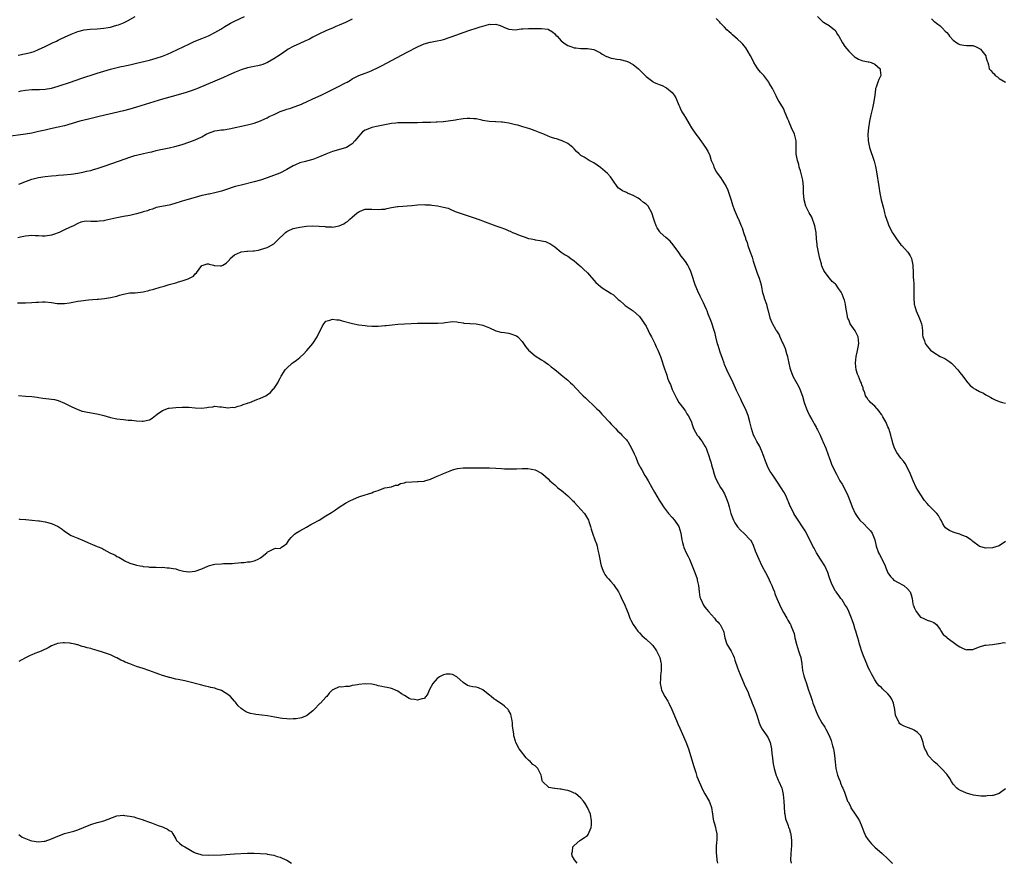
# Model space of a CAD drawing. Units: inches. Extents: x 2616000 to 2619000, y 1518000 to 1521000.
# Drawn here: x 2618397 to 2618699, y 1518000 to 1518258 of the extents above; entities that cross this region are included whole.
import ezdxf

# ---------------------------------------------------------------- set-up
doc = ezdxf.new("R2010")
doc.units = ezdxf.units.IN
doc.header["$MEASUREMENT"] = 0
doc.layers.add('LD26161518_10ft', color=102, linetype='Continuous')

msp = doc.modelspace()

# ---------------------------------------------------------------- linework, layer by layer
at = {"layer": 'LD26161518_10ft'}
for points, elevation in [([(2618499, 1518258.27), (2618497, 1518257.25), (2618495, 1518256.34), (2618494.06, 1518255.94), (2618493, 1518255.51), (2618491.68, 1518255), (2618491, 1518254.7), (2618489, 1518253.74), (2618487.2, 1518252.8), (2618487, 1518252.72), (2618485.92, 1518252.08), (2618485, 1518251.71), (2618484.55, 1518251.45), (2618483, 1518250.79), (2618481, 1518249.86), (2618479.47, 1518249), (2618479, 1518248.71), (2618477.96, 1518248.04), (2618477, 1518247.35), (2618475, 1518246.05), (2618473.07, 1518244.93), (2618471.67, 1518244.33), (2618471, 1518244.15), (2618470.09, 1518243.91), (2618469, 1518243.71), (2618467, 1518243.32), (2618465, 1518242.74), (2618463, 1518241.93), (2618460.94, 1518241), (2618459.62, 1518240.38), (2618457, 1518239.23), (2618451.65, 1518237), (2618451.19, 1518236.81), (2618449.72, 1518236.28), (2618448.2, 1518235.8), (2618445, 1518234.9), (2618441, 1518233.73), (2618433, 1518231.29), (2618431, 1518230.72), (2618429, 1518230.2), (2618421.54, 1518228.46), (2618418.32, 1518227.68), (2618415.68, 1518227), (2618411, 1518225.64), (2618409, 1518225.16), (2618406.69, 1518224.69), (2618405, 1518224.31), (2618403, 1518223.82), (2618401, 1518223.37), (2618399, 1518223.01), (2618393, 1518222.19)], 8030), ([(2618396.81, 1518247.19), (2618397.31, 1518247.31), (2618400.11, 1518247.89), (2618401, 1518248.18), (2618401.63, 1518248.37), (2618403.05, 1518248.95), (2618405, 1518249.87), (2618407.31, 1518251), (2618408.48, 1518251.52), (2618409, 1518251.8), (2618409.82, 1518252.18), (2618411, 1518252.76), (2618413, 1518253.66), (2618415, 1518254.43), (2618417, 1518254.93), (2618418.85, 1518255.15), (2618421, 1518255.31), (2618423, 1518255.5), (2618424.31, 1518255.69), (2618425, 1518255.82), (2618425.94, 1518256.06), (2618427, 1518256.36), (2618427.48, 1518256.52), (2618429, 1518257.14), (2618430.24, 1518257.76), (2618432.6, 1518259)], 8010), ([(2618397, 1518236.12), (2618397.74, 1518236.26), (2618399, 1518236.54), (2618401, 1518236.73), (2618403.27, 1518236.73), (2618405, 1518236.8), (2618407, 1518237.15), (2618409, 1518237.75), (2618412.84, 1518239), (2618415.95, 1518240.05), (2618421, 1518241.66), (2618423, 1518242.3), (2618425, 1518242.89), (2618426.67, 1518243.33), (2618428.29, 1518243.71), (2618429, 1518243.84), (2618429.93, 1518244.07), (2618431, 1518244.28), (2618433, 1518244.74), (2618437, 1518245.73), (2618439, 1518246.29), (2618441, 1518246.95), (2618442.46, 1518247.54), (2618443.83, 1518248.17), (2618449, 1518250.62), (2618450.64, 1518251.36), (2618453, 1518252.35), (2618455, 1518253.16), (2618457, 1518254.1), (2618458.84, 1518255.16), (2618460.05, 1518255.95), (2618461.29, 1518256.71), (2618461.8, 1518257), (2618463, 1518257.61), (2618466.08, 1518259)], 8020), ([(2618699, 1518098.42), (2618697, 1518097.07), (2618695, 1518096.47), (2618693, 1518096.41), (2618691, 1518096.94), (2618690.9, 1518097), (2618689, 1518098.43), (2618688.72, 1518098.72), (2618688.34, 1518099), (2618687, 1518099.86), (2618685.66, 1518100.34), (2618685, 1518100.67), (2618683.87, 1518101), (2618683, 1518101.28), (2618681.8, 1518101.8), (2618681, 1518102.29), (2618680.6, 1518102.6), (2618680.27, 1518103), (2618679.8, 1518103.8), (2618679.25, 1518105), (2618679, 1518105.4), (2618678.44, 1518106.44), (2618677.99, 1518107), (2618675.49, 1518109.49), (2618675, 1518110.03), (2618674.22, 1518111), (2618672.85, 1518113), (2618672.19, 1518114.19), (2618671.69, 1518115), (2618670.7, 1518117), (2618669.9, 1518119), (2618669.01, 1518121.01), (2618668.26, 1518122.26), (2618667.74, 1518123), (2618667, 1518123.94), (2618665.71, 1518125.71), (2618665.06, 1518127), (2618664.47, 1518128.47), (2618664.4, 1518129), (2618664.1, 1518130.1), (2618663.93, 1518131), (2618663.24, 1518133), (2618663, 1518133.48), (2618662.54, 1518134.54), (2618662.32, 1518135), (2618661.47, 1518136.53), (2618661.15, 1518137.15), (2618661, 1518137.34), (2618660.33, 1518138.33), (2618659, 1518139.79), (2618657.66, 1518141), (2618657.39, 1518141.39), (2618657, 1518141.81), (2618656.5, 1518142.5), (2618656.17, 1518143), (2618655.92, 1518143.92), (2618655.47, 1518145), (2618655.43, 1518145.43), (2618655, 1518146.39), (2618654.86, 1518146.86), (2618654.6, 1518147.4), (2618653.96, 1518149), (2618653.66, 1518149.66), (2618653.27, 1518151), (2618653.03, 1518153.03), (2618653.23, 1518155), (2618653.61, 1518156.39), (2618653.91, 1518157.91), (2618654.11, 1518159), (2618653.96, 1518160.04), (2618653.88, 1518161), (2618653.63, 1518161.63), (2618653, 1518162.89), (2618651.49, 1518165), (2618651, 1518166.25), (2618650.73, 1518166.73), (2618650.62, 1518167), (2618650.59, 1518167.41), (2618650.35, 1518169), (2618650.15, 1518170.15), (2618650.06, 1518171), (2618649.69, 1518172.31), (2618649.45, 1518173), (2618649.29, 1518173.29), (2618649, 1518174.15), (2618648.67, 1518174.67), (2618648.53, 1518175), (2618647.83, 1518175.83), (2618647.17, 1518177), (2618647.08, 1518177.08), (2618647, 1518177.19), (2618645.98, 1518177.98), (2618645.13, 1518179), (2618645, 1518179.13), (2618643.61, 1518181), (2618643.38, 1518181.38), (2618643, 1518182.24), (2618642.78, 1518182.78), (2618642.7, 1518183), (2618642.62, 1518183.38), (2618642.18, 1518185), (2618641.95, 1518185.95), (2618641.34, 1518189), (2618641.3, 1518189.3), (2618641.13, 1518191), (2618640.99, 1518193), (2618640.66, 1518195), (2618640.42, 1518195.58), (2618639.93, 1518197), (2618639.67, 1518197.67), (2618638.85, 1518199), (2618637.88, 1518201), (2618637.33, 1518203), (2618637.15, 1518205.15), (2618637.13, 1518207), (2618636.91, 1518209), (2618636.56, 1518210.56), (2618636.19, 1518211.81), (2618635.88, 1518213), (2618635.73, 1518213.73), (2618635.36, 1518215), (2618634.96, 1518217), (2618634.9, 1518219.1), (2618634.92, 1518221), (2618634.43, 1518223), (2618633.52, 1518225), (2618632.76, 1518226.76), (2618632.63, 1518227), (2618632.34, 1518227.66), (2618631.58, 1518229.58), (2618631, 1518230.85), (2618629.76, 1518233), (2618629.45, 1518233.45), (2618628.77, 1518234.77), (2618628.4, 1518235.6), (2618627.69, 1518237), (2618626.68, 1518238.68), (2618626.52, 1518239), (2618625, 1518240.99), (2618624.03, 1518242.03), (2618623.23, 1518243), (2618623, 1518243.32), (2618621.95, 1518245), (2618621.64, 1518245.64), (2618620.9, 1518247), (2618619.48, 1518249.48), (2618619, 1518250.04), (2618618.6, 1518250.6), (2618618.22, 1518251), (2618617, 1518252.14), (2618615.46, 1518253.46), (2618615, 1518253.81), (2618614.38, 1518254.38), (2618613.65, 1518255), (2618613, 1518255.73), (2618611.77, 1518257), (2618611.43, 1518257.43), (2618610.46, 1518258.46)], 8030), ([(2618641.44, 1518259), (2618643, 1518257.5), (2618643.28, 1518257.28), (2618643.82, 1518257), (2618645, 1518256.25), (2618646.65, 1518255), (2618646.82, 1518254.82), (2618647, 1518254.63), (2618647.58, 1518253.58), (2618647.95, 1518253), (2618649.09, 1518251), (2618649.82, 1518249.82), (2618651, 1518248.41), (2618652.49, 1518247), (2618652.74, 1518246.74), (2618653, 1518246.56), (2618653.97, 1518245.97), (2618655, 1518245.58), (2618655.44, 1518245.44), (2618657, 1518245.21), (2618657.15, 1518245.15), (2618657.85, 1518245), (2618659, 1518244.49), (2618660.63, 1518243), (2618660.64, 1518242.64), (2618660.86, 1518241), (2618660.18, 1518239.82), (2618659.87, 1518239), (2618659.41, 1518237.41), (2618659.23, 1518237), (2618659.17, 1518236.83), (2618658.98, 1518234.97), (2618658.71, 1518233), (2618658.25, 1518231), (2618657.75, 1518229), (2618657.34, 1518227), (2618657.03, 1518224.97), (2618656.87, 1518223), (2618656.94, 1518221), (2618657.33, 1518219), (2618658.78, 1518214.78), (2618659.19, 1518213.19), (2618659.49, 1518211.49), (2618660.19, 1518207), (2618660.52, 1518205), (2618660.96, 1518202.96), (2618661.64, 1518200.36), (2618661.98, 1518199), (2618662.17, 1518198.17), (2618662.55, 1518197), (2618663, 1518195.89), (2618663.31, 1518195), (2618663.89, 1518193.89), (2618664.3, 1518193), (2618664.59, 1518192.59), (2618665.62, 1518191), (2618667, 1518189.21), (2618667.25, 1518189), (2618669, 1518187.06), (2618669.07, 1518187), (2618669.81, 1518185.81), (2618670.17, 1518185), (2618670.6, 1518183), (2618670.6, 1518182.6), (2618670.69, 1518181), (2618670.75, 1518179), (2618670.79, 1518178.79), (2618670.92, 1518177), (2618670.94, 1518175.06), (2618670.96, 1518174.96), (2618670.92, 1518173), (2618671.08, 1518171), (2618671.64, 1518169), (2618672.68, 1518166.68), (2618673, 1518165.8), (2618673.31, 1518165), (2618673.39, 1518164.61), (2618673.6, 1518163), (2618673.62, 1518161.62), (2618673.73, 1518161), (2618674.15, 1518159.85), (2618674.41, 1518159), (2618675, 1518158.15), (2618676.06, 1518157), (2618677, 1518156.22), (2618679, 1518155.07), (2618680.38, 1518154.38), (2618681, 1518154.03), (2618681.63, 1518153.63), (2618682.41, 1518153), (2618683, 1518152.46), (2618684.4, 1518151), (2618685, 1518150.14), (2618685.93, 1518149), (2618687, 1518147.46), (2618687.45, 1518147), (2618688.16, 1518146.16), (2618689, 1518145.53), (2618689.28, 1518145.28), (2618689.85, 1518145), (2618691, 1518144.35), (2618692.23, 1518143.77), (2618693, 1518143.33), (2618693.62, 1518143), (2618694.45, 1518142.45), (2618695, 1518142.21), (2618695.8, 1518141.8), (2618697, 1518141.25), (2618698.04, 1518141), (2618699, 1518140.73)], 8020), ([(2618676.34, 1518258.34), (2618677, 1518257.66), (2618677.4, 1518257.4), (2618677.89, 1518257), (2618679, 1518256.14), (2618679.62, 1518255.62), (2618680.55, 1518254.55), (2618681, 1518254.13), (2618681.52, 1518253.52), (2618681.89, 1518253), (2618683, 1518251.82), (2618684.09, 1518251), (2618684.63, 1518250.63), (2618685, 1518250.43), (2618686.27, 1518250.27), (2618687, 1518250.2), (2618688.17, 1518250.17), (2618689, 1518250.13), (2618689.83, 1518249.83), (2618691, 1518249.24), (2618691.15, 1518249.15), (2618691.3, 1518249), (2618692.92, 1518247), (2618692.93, 1518246.93), (2618693, 1518246.72), (2618693.4, 1518245.4), (2618693.56, 1518245), (2618693.78, 1518244.22), (2618693.96, 1518243), (2618694.48, 1518242.48), (2618695, 1518241.9), (2618695.48, 1518241.48), (2618695.84, 1518241), (2618696.58, 1518240.58), (2618697, 1518240.12), (2618699, 1518238.95)], 8010), ([(2618397, 1518207.77), (2618398.28, 1518208.28), (2618399, 1518208.55), (2618399.34, 1518208.66), (2618400.16, 1518209), (2618401, 1518209.3), (2618403, 1518209.81), (2618405, 1518210.13), (2618407, 1518210.35), (2618408.44, 1518210.44), (2618409, 1518210.51), (2618410.61, 1518210.61), (2618413, 1518210.85), (2618415, 1518211.14), (2618416.58, 1518211.42), (2618417, 1518211.51), (2618417.68, 1518211.68), (2618419, 1518211.98), (2618419.8, 1518212.2), (2618421, 1518212.57), (2618423.39, 1518213.39), (2618429.54, 1518215.54), (2618431, 1518216.04), (2618432.48, 1518216.48), (2618433, 1518216.62), (2618435.1, 1518217.1), (2618437, 1518217.51), (2618437.66, 1518217.66), (2618439, 1518218.01), (2618440.31, 1518218.31), (2618441, 1518218.49), (2618443, 1518218.87), (2618444.76, 1518219.24), (2618447, 1518219.89), (2618449, 1518220.56), (2618451, 1518221.29), (2618453, 1518222.22), (2618454.37, 1518223), (2618455, 1518223.32), (2618457, 1518224.04), (2618459, 1518224.35), (2618459.58, 1518224.42), (2618461.32, 1518224.68), (2618467, 1518225.91), (2618469, 1518226.4), (2618471, 1518227.08), (2618472.26, 1518227.74), (2618473, 1518228.04), (2618473.58, 1518228.42), (2618475.09, 1518229.09), (2618477, 1518229.98), (2618478.46, 1518230.46), (2618479, 1518230.66), (2618480.2, 1518231), (2618481, 1518231.26), (2618483, 1518232.01), (2618483.67, 1518232.33), (2618485.2, 1518233), (2618487, 1518233.86), (2618489.51, 1518235), (2618490.52, 1518235.48), (2618493.64, 1518237), (2618495, 1518237.75), (2618496.57, 1518238.57), (2618497, 1518238.78), (2618497.49, 1518239), (2618498.45, 1518239.55), (2618499, 1518239.97), (2618499.67, 1518240.33), (2618501.05, 1518240.95), (2618503, 1518241.68), (2618504.12, 1518242.12), (2618505, 1518242.52), (2618507, 1518243.49), (2618508, 1518244), (2618515.87, 1518248.13), (2618519, 1518249.76), (2618521, 1518250.63), (2618522.84, 1518251.16), (2618523, 1518251.23), (2618524.52, 1518251.48), (2618525, 1518251.61), (2618526.17, 1518251.83), (2618527, 1518252.05), (2618529, 1518252.68), (2618531, 1518253.4), (2618533, 1518254.16), (2618535, 1518254.85), (2618537, 1518255.45), (2618538.16, 1518255.84), (2618539, 1518256.1), (2618539.71, 1518256.29), (2618541, 1518256.67), (2618541.36, 1518256.64), (2618543, 1518256.71), (2618544.29, 1518256.29), (2618545, 1518255.94), (2618545.63, 1518255.68), (2618547, 1518255.12), (2618549, 1518255.01), (2618550.76, 1518255.24), (2618551.24, 1518255.24), (2618553, 1518255.39), (2618554.58, 1518255.42), (2618556.6, 1518255.4), (2618557, 1518255.42), (2618558.87, 1518255.13), (2618559, 1518255.12), (2618559.09, 1518255.09), (2618560.33, 1518254.33), (2618561, 1518253.77), (2618561.38, 1518253.38), (2618561.71, 1518253), (2618563, 1518251.62), (2618563.77, 1518251), (2618564.48, 1518250.48), (2618565, 1518250.15), (2618565.9, 1518249.9), (2618567, 1518249.44), (2618567.46, 1518249.46), (2618569, 1518249.26), (2618569.28, 1518249.28), (2618571, 1518249.25), (2618573, 1518248.9), (2618575, 1518247.93), (2618575.57, 1518247.57), (2618576.85, 1518246.85), (2618577, 1518246.81), (2618578.33, 1518246.33), (2618579, 1518246.24), (2618580.01, 1518246.01), (2618581, 1518245.9), (2618583, 1518245.4), (2618583.29, 1518245.29), (2618585, 1518244.35), (2618586.7, 1518243), (2618589, 1518240.73), (2618591, 1518239.16), (2618591.28, 1518239), (2618592.45, 1518238.45), (2618593, 1518238.21), (2618593.89, 1518237.89), (2618595, 1518237.29), (2618595.21, 1518237.21), (2618597, 1518235.78), (2618597.58, 1518235), (2618598.13, 1518234.13), (2618599, 1518231.91), (2618599.28, 1518231.28), (2618599.44, 1518231), (2618599.92, 1518229.92), (2618600.5, 1518229), (2618601, 1518228.1), (2618602.16, 1518226.16), (2618602.87, 1518225), (2618604.24, 1518223), (2618604.58, 1518222.58), (2618605, 1518221.98), (2618605.44, 1518221.44), (2618605.77, 1518221), (2618607.16, 1518219), (2618607.86, 1518217.86), (2618608.49, 1518216.49), (2618608.92, 1518215), (2618609, 1518214.77), (2618609.57, 1518213.57), (2618609.73, 1518213), (2618610.53, 1518211.47), (2618610.81, 1518211), (2618611, 1518210.72), (2618611.79, 1518209.79), (2618612.24, 1518209), (2618613, 1518207.86), (2618613.48, 1518207), (2618613.95, 1518205.95), (2618614.32, 1518205), (2618615, 1518202.9), (2618615.44, 1518201.44), (2618615.96, 1518199.96), (2618617.16, 1518197.16), (2618617.24, 1518197), (2618618.1, 1518195), (2618618.39, 1518194.39), (2618618.79, 1518193), (2618619, 1518192.36), (2618619.36, 1518191.36), (2618619.44, 1518191), (2618619.88, 1518189.88), (2618620.13, 1518189), (2618620.78, 1518187.22), (2618621.45, 1518185.45), (2618621.55, 1518185), (2618621.76, 1518184.24), (2618622.14, 1518183), (2618623, 1518180.57), (2618623.63, 1518179), (2618624.16, 1518177), (2618624.28, 1518176.28), (2618624.65, 1518174.65), (2618625, 1518173.35), (2618625.16, 1518172.84), (2618625.79, 1518171), (2618626.07, 1518170.07), (2618626.33, 1518169), (2618626.9, 1518166.9), (2618627.47, 1518165.47), (2618627.7, 1518165), (2618628.57, 1518163.43), (2618628.82, 1518163), (2618628.9, 1518162.9), (2618629.7, 1518161.7), (2618629.92, 1518161), (2618630.74, 1518159.26), (2618630.92, 1518158.92), (2618631.51, 1518157.51), (2618632, 1518156), (2618632.28, 1518155), (2618632.38, 1518154.38), (2618632.71, 1518153), (2618633, 1518151.6), (2618633.14, 1518151), (2618633.91, 1518149), (2618635.71, 1518145.71), (2618636.04, 1518145), (2618636.86, 1518142.86), (2618637.41, 1518141), (2618638.08, 1518139), (2618638.35, 1518138.35), (2618638.98, 1518137), (2618639.74, 1518135.74), (2618640.11, 1518135), (2618640.46, 1518134.46), (2618641, 1518133.43), (2618641.16, 1518133.16), (2618641.43, 1518132.57), (2618642.21, 1518131), (2618643, 1518129.19), (2618643.1, 1518129), (2618644.03, 1518127), (2618644.75, 1518125), (2618645, 1518124.14), (2618645.44, 1518123), (2618645.84, 1518121.84), (2618647.21, 1518119), (2618647.86, 1518117.86), (2618648.31, 1518117), (2618649, 1518115.93), (2618650.54, 1518113), (2618651.34, 1518111), (2618652.07, 1518109), (2618653.02, 1518107), (2618653.83, 1518105.83), (2618654.44, 1518105), (2618655.7, 1518103.7), (2618656.69, 1518102.69), (2618657, 1518102.4), (2618657.69, 1518101.69), (2618658.17, 1518101), (2618658.99, 1518099), (2618659.36, 1518097), (2618660.09, 1518095), (2618660.42, 1518094.42), (2618661, 1518093.32), (2618661.12, 1518093.12), (2618662.13, 1518091), (2618662.35, 1518090.35), (2618663, 1518088.9), (2618663.74, 1518087.74), (2618664.55, 1518087), (2618664.75, 1518086.75), (2618665, 1518086.56), (2618665.97, 1518085.97), (2618667.9, 1518085), (2618669, 1518083.97), (2618669.82, 1518083), (2618670.16, 1518082.16), (2618670.37, 1518081), (2618670.62, 1518079.38), (2618670.74, 1518079), (2618670.82, 1518078.82), (2618671, 1518078.29), (2618671.67, 1518077), (2618673, 1518075.34), (2618673.78, 1518075), (2618674.61, 1518074.61), (2618675, 1518074.37), (2618676.03, 1518074.03), (2618677, 1518073.7), (2618677.87, 1518073), (2618679, 1518071.53), (2618679.15, 1518071.15), (2618679.95, 1518069.94), (2618681, 1518069.18), (2618681.14, 1518069), (2618683, 1518067.65), (2618683.8, 1518067), (2618684.49, 1518066.49), (2618685, 1518066.19), (2618685.86, 1518065.86), (2618687, 1518065.31), (2618687.37, 1518065.37), (2618689, 1518065.39), (2618689.75, 1518065.75), (2618691, 1518066.2), (2618692.69, 1518066.69), (2618693, 1518066.74), (2618695, 1518066.92), (2618696.8, 1518067.2), (2618697, 1518067.2), (2618698.5, 1518067.5), (2618699, 1518067.44)], 8040), ([(2618699, 1518022.79), (2618697, 1518021.31), (2618696.08, 1518021), (2618695.22, 1518020.78), (2618695, 1518020.7), (2618693.41, 1518020.59), (2618693, 1518020.57), (2618691.43, 1518020.57), (2618689.18, 1518020.82), (2618688.46, 1518021), (2618687.37, 1518021.37), (2618687, 1518021.44), (2618685, 1518022.34), (2618684.57, 1518022.57), (2618684.07, 1518023), (2618683, 1518024.2), (2618682.47, 1518025), (2618681.93, 1518025.93), (2618681, 1518027.26), (2618679.43, 1518029), (2618679.24, 1518029.24), (2618679, 1518029.39), (2618678.18, 1518030.18), (2618677.11, 1518031), (2618677, 1518031.11), (2618675.35, 1518033), (2618675, 1518033.7), (2618674.59, 1518034.59), (2618674.34, 1518035), (2618674.04, 1518035.96), (2618673.79, 1518037), (2618673.6, 1518037.6), (2618673.06, 1518039), (2618673, 1518039.08), (2618672.06, 1518040.06), (2618671, 1518040.75), (2618670.41, 1518041), (2618669, 1518041.54), (2618667.96, 1518041.96), (2618667, 1518042.43), (2618666.68, 1518042.68), (2618666.39, 1518043), (2618665.93, 1518044.07), (2618665.42, 1518045), (2618665.3, 1518045.3), (2618665.1, 1518047), (2618664.74, 1518049), (2618664.16, 1518050.16), (2618663.71, 1518051), (2618663, 1518051.8), (2618661.34, 1518053.34), (2618661, 1518053.73), (2618660.32, 1518054.32), (2618659.75, 1518055), (2618659, 1518056.13), (2618658.46, 1518057), (2618657.94, 1518057.94), (2618657.45, 1518059), (2618657, 1518059.91), (2618656.52, 1518061), (2618655.68, 1518063), (2618655.51, 1518063.51), (2618655, 1518064.76), (2618654.46, 1518066.46), (2618654.3, 1518067), (2618654.06, 1518067.94), (2618653.75, 1518069), (2618653.56, 1518069.56), (2618653.2, 1518071), (2618653, 1518071.57), (2618652.61, 1518073), (2618652.18, 1518074.18), (2618651.9, 1518075), (2618651.03, 1518077.03), (2618650.4, 1518078.4), (2618649.96, 1518079), (2618649, 1518080.57), (2618648.8, 1518080.8), (2618648.6, 1518081), (2618647.97, 1518081.97), (2618647.14, 1518083), (2618647, 1518083.24), (2618646.06, 1518085), (2618645.72, 1518085.72), (2618645.25, 1518087), (2618645, 1518087.6), (2618644.58, 1518089), (2618643.65, 1518091), (2618642.36, 1518093), (2618641.09, 1518095), (2618640.38, 1518096.38), (2618640.04, 1518097), (2618639.72, 1518097.72), (2618637.66, 1518101.66), (2618636.88, 1518102.88), (2618635.5, 1518105), (2618635.31, 1518105.31), (2618634.5, 1518106.5), (2618634.21, 1518107), (2618633.13, 1518109.14), (2618633, 1518109.44), (2618632.55, 1518110.55), (2618632.4, 1518111), (2618631.98, 1518111.98), (2618631.3, 1518113.3), (2618631, 1518113.77), (2618630.56, 1518114.56), (2618629, 1518116.9), (2618627.56, 1518119), (2618627, 1518119.89), (2618626.39, 1518121), (2618625.54, 1518123), (2618625, 1518124.4), (2618624.31, 1518126.31), (2618623.95, 1518127), (2618623.66, 1518127.66), (2618622.9, 1518129), (2618622.27, 1518130.27), (2618621.89, 1518131), (2618621.2, 1518133), (2618620.76, 1518135), (2618620.2, 1518137), (2618619.36, 1518139), (2618618.36, 1518141), (2618617.94, 1518141.94), (2618617.42, 1518143), (2618617, 1518144.02), (2618616.68, 1518144.68), (2618615.66, 1518147), (2618615, 1518148.31), (2618614.07, 1518150.07), (2618613.64, 1518151), (2618613, 1518152.59), (2618612.85, 1518153), (2618612.39, 1518154.39), (2618611.69, 1518156.31), (2618611, 1518158.42), (2618610.87, 1518158.87), (2618610.35, 1518161), (2618610.07, 1518162.07), (2618609.8, 1518163), (2618609, 1518165.51), (2618608.6, 1518166.6), (2618608.02, 1518168.02), (2618607.67, 1518169), (2618607.46, 1518169.46), (2618607, 1518170.56), (2618606.57, 1518171.43), (2618605.48, 1518173.48), (2618604.79, 1518175), (2618604, 1518177), (2618603, 1518180.14), (2618602.7, 1518181), (2618602.13, 1518182.13), (2618601.71, 1518183), (2618601, 1518184.11), (2618600.61, 1518184.61), (2618600.32, 1518185), (2618599.73, 1518185.73), (2618599, 1518186.82), (2618597.23, 1518189.23), (2618596.3, 1518190.3), (2618595, 1518191.4), (2618593.33, 1518193), (2618593.18, 1518193.18), (2618592.35, 1518194.35), (2618592.01, 1518195), (2618591.52, 1518196.48), (2618591.31, 1518197), (2618590.74, 1518199), (2618589.62, 1518201), (2618589.32, 1518201.32), (2618589, 1518201.6), (2618588.18, 1518202.18), (2618587.24, 1518203), (2618587, 1518203.17), (2618586.58, 1518203.42), (2618585, 1518204.31), (2618583.31, 1518205), (2618583, 1518205.17), (2618581.76, 1518205.76), (2618581, 1518206.24), (2618580.57, 1518206.57), (2618580.16, 1518207), (2618579, 1518208.69), (2618578.83, 1518209), (2618578.04, 1518210.04), (2618577.14, 1518211), (2618575, 1518212.85), (2618573, 1518214.26), (2618571.59, 1518215), (2618570.03, 1518215.97), (2618569, 1518216.57), (2618568.75, 1518216.75), (2618568.46, 1518217), (2618567.72, 1518217.72), (2618567, 1518218.52), (2618566.79, 1518218.79), (2618566.55, 1518219), (2618565, 1518220.23), (2618563.28, 1518221), (2618563.08, 1518221.08), (2618563, 1518221.09), (2618561.59, 1518221.59), (2618561, 1518221.71), (2618560.07, 1518222.07), (2618559, 1518222.44), (2618557.71, 1518223), (2618556.52, 1518223.48), (2618555, 1518224.05), (2618553.36, 1518224.64), (2618551.27, 1518225.27), (2618549.75, 1518225.75), (2618549, 1518225.89), (2618548.15, 1518226.15), (2618547, 1518226.38), (2618545.63, 1518226.63), (2618545, 1518226.74), (2618544.74, 1518226.74), (2618543, 1518226.85), (2618542.85, 1518226.85), (2618540.93, 1518226.93), (2618539, 1518227.25), (2618538.65, 1518227.35), (2618537, 1518227.69), (2618536.22, 1518227.78), (2618535, 1518227.88), (2618534.2, 1518227.8), (2618533, 1518227.72), (2618532.41, 1518227.59), (2618531, 1518227.4), (2618530.68, 1518227.32), (2618528.36, 1518227), (2618527, 1518226.85), (2618526.85, 1518226.85), (2618525, 1518226.7), (2618524.71, 1518226.71), (2618523, 1518226.62), (2618522.63, 1518226.63), (2618521, 1518226.57), (2618520.58, 1518226.58), (2618519, 1518226.54), (2618515, 1518226.55), (2618513, 1518226.49), (2618512.41, 1518226.41), (2618511, 1518226.26), (2618507, 1518225.52), (2618505, 1518225.07), (2618504.8, 1518225), (2618503, 1518224.23), (2618502.22, 1518223.78), (2618501.53, 1518223), (2618501, 1518222.46), (2618499.84, 1518221), (2618499, 1518220.13), (2618498.35, 1518219.65), (2618497.29, 1518219), (2618497, 1518218.86), (2618493, 1518217.73), (2618491, 1518216.95), (2618489, 1518216.08), (2618487, 1518215.31), (2618485, 1518214.78), (2618484.69, 1518214.69), (2618483, 1518214.29), (2618481.64, 1518213.64), (2618481, 1518213.39), (2618479, 1518212.2), (2618476.86, 1518211.14), (2618473, 1518209.7), (2618471, 1518209.02), (2618469, 1518208.47), (2618465, 1518207.47), (2618463.23, 1518207), (2618459.91, 1518205.91), (2618459, 1518205.6), (2618457, 1518205.07), (2618455.29, 1518204.71), (2618455, 1518204.67), (2618453.64, 1518204.36), (2618453, 1518204.24), (2618451, 1518203.72), (2618448.44, 1518203), (2618447, 1518202.56), (2618446.32, 1518202.32), (2618445, 1518201.93), (2618443.45, 1518201.45), (2618443, 1518201.35), (2618439, 1518200.64), (2618437.9, 1518200.1), (2618437, 1518199.95), (2618436.39, 1518199.61), (2618435, 1518199.24), (2618434.83, 1518199.17), (2618433, 1518198.63), (2618431, 1518198.15), (2618429, 1518197.81), (2618427, 1518197.49), (2618423.34, 1518196.66), (2618423, 1518196.55), (2618421.57, 1518196.43), (2618421, 1518196.28), (2618419.62, 1518196.38), (2618419, 1518196.31), (2618417.61, 1518196.39), (2618417, 1518196.31), (2618415.91, 1518196.09), (2618415, 1518195.76), (2618413.7, 1518195), (2618412.5, 1518194.5), (2618411, 1518193.81), (2618409.29, 1518193), (2618407.63, 1518192.37), (2618407, 1518192.15), (2618405, 1518191.82), (2618404.14, 1518191.86), (2618403, 1518191.94), (2618402.01, 1518191.99), (2618401, 1518192.08), (2618400.02, 1518191.98), (2618399, 1518191.89), (2618397.5, 1518191.5), (2618396.69, 1518191.31)], 8050), ([(2618396.59, 1518171.41), (2618397.43, 1518171.43), (2618399, 1518171.44), (2618401, 1518171.53), (2618402.32, 1518171.68), (2618403, 1518171.7), (2618404.22, 1518171.78), (2618405, 1518171.77), (2618407, 1518171.56), (2618408.74, 1518171.26), (2618409, 1518171.24), (2618410.8, 1518171.2), (2618411, 1518171.21), (2618412.54, 1518171.46), (2618415, 1518171.91), (2618415.96, 1518172.04), (2618418.32, 1518172.32), (2618419.57, 1518172.43), (2618421, 1518172.58), (2618421.39, 1518172.61), (2618423.19, 1518172.81), (2618425, 1518173.07), (2618427, 1518173.54), (2618427.8, 1518173.8), (2618429, 1518174.13), (2618431, 1518174.5), (2618432.56, 1518174.56), (2618435, 1518174.84), (2618436.75, 1518175.25), (2618437, 1518175.3), (2618438.34, 1518175.66), (2618440.21, 1518176.21), (2618441.46, 1518176.54), (2618443.03, 1518177.03), (2618445, 1518177.58), (2618445.86, 1518177.86), (2618447, 1518178.15), (2618448.82, 1518178.82), (2618449, 1518178.86), (2618450.42, 1518179.58), (2618451, 1518180.31), (2618451.4, 1518180.6), (2618453, 1518182.83), (2618453.38, 1518183), (2618454.67, 1518183.33), (2618455, 1518183.36), (2618455.26, 1518183.26), (2618456.52, 1518183), (2618456.86, 1518182.86), (2618458.72, 1518182.72), (2618459, 1518182.74), (2618459.4, 1518183), (2618460.44, 1518183.56), (2618461, 1518184.09), (2618461.42, 1518184.58), (2618461.69, 1518185), (2618463, 1518186.13), (2618464.8, 1518187), (2618465, 1518187.07), (2618466.77, 1518187.23), (2618467, 1518187.27), (2618468.66, 1518187.34), (2618469, 1518187.38), (2618470.39, 1518187.61), (2618471, 1518187.74), (2618473, 1518188.42), (2618473.39, 1518188.61), (2618475, 1518189.51), (2618476.8, 1518191.2), (2618477.8, 1518192.2), (2618478.64, 1518193), (2618479, 1518193.28), (2618479.46, 1518193.46), (2618481, 1518194.17), (2618483, 1518194.62), (2618485, 1518194.91), (2618487, 1518195.01), (2618488.94, 1518194.94), (2618490.77, 1518194.77), (2618491, 1518194.72), (2618492.66, 1518194.66), (2618493, 1518194.62), (2618495, 1518194.97), (2618496.41, 1518195.59), (2618497, 1518195.99), (2618497.62, 1518196.38), (2618498.34, 1518197), (2618499, 1518197.62), (2618500.57, 1518199), (2618501, 1518199.32), (2618502.19, 1518199.81), (2618503, 1518200.11), (2618505, 1518200.14), (2618507, 1518199.97), (2618507.94, 1518200.06), (2618509, 1518200.13), (2618509.67, 1518200.33), (2618511, 1518200.57), (2618512.88, 1518200.88), (2618513.08, 1518200.93), (2618517.23, 1518201.23), (2618519, 1518201.4), (2618521, 1518201.48), (2618521.47, 1518201.47), (2618523, 1518201.4), (2618523.37, 1518201.37), (2618525.15, 1518201.15), (2618527, 1518200.75), (2618528.36, 1518200.36), (2618529, 1518200.08), (2618530.57, 1518199.43), (2618531.76, 1518199), (2618532.68, 1518198.68), (2618534.2, 1518198.2), (2618537, 1518197.2), (2618537.14, 1518197.14), (2618537.54, 1518197), (2618539.73, 1518196.27), (2618543, 1518195.05), (2618544.52, 1518194.52), (2618545.63, 1518194.1), (2618545.97, 1518193.97), (2618547, 1518193.51), (2618547.37, 1518193.37), (2618548.13, 1518193), (2618549, 1518192.62), (2618549.65, 1518192.35), (2618551, 1518191.83), (2618551.64, 1518191.64), (2618553, 1518191.17), (2618553.81, 1518191), (2618554.82, 1518190.82), (2618555, 1518190.77), (2618556.55, 1518190.55), (2618557, 1518190.43), (2618558.17, 1518190.17), (2618559, 1518189.81), (2618559.55, 1518189.55), (2618560.43, 1518189), (2618561, 1518188.61), (2618563.02, 1518187), (2618564.18, 1518186.18), (2618565, 1518185.69), (2618565.99, 1518185), (2618567, 1518184.25), (2618567.66, 1518183.66), (2618568.48, 1518183), (2618569, 1518182.55), (2618569.77, 1518181.77), (2618571, 1518180.58), (2618573.63, 1518177.63), (2618575, 1518176.41), (2618575.8, 1518175.8), (2618577.21, 1518175), (2618578.32, 1518174.32), (2618579, 1518173.85), (2618579.46, 1518173.46), (2618580.48, 1518172.48), (2618581, 1518172.04), (2618582.15, 1518171), (2618582.62, 1518170.62), (2618585.05, 1518169), (2618587, 1518167.22), (2618587.9, 1518165.9), (2618588.53, 1518165), (2618589, 1518164.29), (2618589.65, 1518163), (2618590.06, 1518162.06), (2618590.67, 1518161), (2618591.41, 1518159.41), (2618591.68, 1518159), (2618592.04, 1518158.04), (2618592.61, 1518157), (2618593.4, 1518155), (2618594.68, 1518151), (2618594.79, 1518150.79), (2618595.31, 1518149.31), (2618595.56, 1518148.44), (2618596.16, 1518147), (2618596.45, 1518146.45), (2618597, 1518144.94), (2618598.26, 1518142.26), (2618599.01, 1518141.01), (2618600.49, 1518139), (2618600.69, 1518138.69), (2618601, 1518138.28), (2618601.49, 1518137.49), (2618601.87, 1518137), (2618602.83, 1518135), (2618603, 1518134.55), (2618603.35, 1518133.35), (2618603.49, 1518133), (2618604.13, 1518131.87), (2618604.58, 1518131), (2618604.77, 1518130.77), (2618605, 1518130.52), (2618605.65, 1518129.65), (2618606.12, 1518129), (2618607, 1518127.65), (2618607.23, 1518127.23), (2618607.34, 1518127), (2618607.78, 1518125.78), (2618608.11, 1518125), (2618608.63, 1518123.37), (2618608.77, 1518122.77), (2618609, 1518121.94), (2618609.19, 1518121.19), (2618609.39, 1518120.61), (2618609.83, 1518119), (2618610.11, 1518118.11), (2618610.67, 1518117), (2618611.77, 1518115), (2618612.25, 1518114.25), (2618612.94, 1518113), (2618613.81, 1518111), (2618614.12, 1518110.12), (2618614.41, 1518109), (2618614.95, 1518107), (2618615.5, 1518105.5), (2618615.72, 1518105), (2618616.15, 1518104.15), (2618616.92, 1518102.92), (2618617.91, 1518101.91), (2618619, 1518100.91), (2618620.85, 1518099), (2618620.91, 1518098.91), (2618621.62, 1518097.62), (2618622.38, 1518095.62), (2618623.44, 1518093), (2618624.41, 1518091), (2618625.5, 1518089), (2618626.56, 1518087), (2618626.68, 1518086.68), (2618627, 1518086.05), (2618627.48, 1518085), (2618627.82, 1518084.18), (2618628.27, 1518083), (2618628.43, 1518082.43), (2618629.02, 1518081.02), (2618630.24, 1518078.24), (2618631, 1518076.7), (2618632.02, 1518075), (2618632.41, 1518074.41), (2618633, 1518073.32), (2618633.13, 1518073.13), (2618633.26, 1518072.74), (2618634.04, 1518071), (2618634.29, 1518070.29), (2618634.54, 1518069), (2618634.99, 1518067), (2618635.67, 1518065), (2618635.95, 1518064.05), (2618636.3, 1518063), (2618636.61, 1518061), (2618636.87, 1518059), (2618637.3, 1518057.3), (2618637.56, 1518056.44), (2618638.06, 1518055), (2618638.33, 1518054.33), (2618638.72, 1518053), (2618639, 1518052.11), (2618639.38, 1518051), (2618639.76, 1518049.76), (2618640.06, 1518049), (2618640.29, 1518048.29), (2618641, 1518046.44), (2618641.67, 1518045), (2618642.78, 1518043), (2618643.64, 1518041.64), (2618644.03, 1518041), (2618645, 1518039.14), (2618645.6, 1518037.6), (2618646.06, 1518035.94), (2618646.34, 1518035), (2618646.45, 1518034.45), (2618646.68, 1518033), (2618646.8, 1518031), (2618647.03, 1518029), (2618647.58, 1518027), (2618647.95, 1518025.95), (2618648.34, 1518025), (2618648.51, 1518024.51), (2618649, 1518023.33), (2618649.17, 1518023), (2618649.72, 1518021.72), (2618650.39, 1518019.61), (2618650.64, 1518019), (2618650.78, 1518018.78), (2618651.51, 1518017.51), (2618651.67, 1518017), (2618653, 1518015), (2618653.82, 1518013.82), (2618654.25, 1518013), (2618655, 1518011.22), (2618655.59, 1518009.59), (2618656.24, 1518008.24), (2618657, 1518007.14), (2618657.99, 1518005.99), (2618659, 1518004.98), (2618661.2, 1518003), (2618663, 1518001.34), (2618663.4, 1518001), (2618664.18, 1518000.18), (2618664.37, 1518000)], 8060), ([(2618396.87, 1518143.13), (2618399, 1518142.93), (2618401, 1518142.78), (2618402.56, 1518142.56), (2618403, 1518142.52), (2618404.33, 1518142.33), (2618406.13, 1518142.13), (2618407, 1518142), (2618407.85, 1518141.85), (2618409, 1518141.58), (2618411, 1518140.78), (2618413, 1518139.76), (2618415, 1518138.8), (2618416.35, 1518138.35), (2618417, 1518138.18), (2618417.98, 1518137.98), (2618419.69, 1518137.69), (2618421.35, 1518137.35), (2618422.96, 1518136.96), (2618425, 1518136.41), (2618427, 1518136), (2618429, 1518135.74), (2618430.41, 1518135.59), (2618431.52, 1518135.52), (2618433, 1518135.35), (2618434.75, 1518135.25), (2618435, 1518135.25), (2618436.48, 1518135.52), (2618437, 1518135.67), (2618437.82, 1518136.18), (2618438.82, 1518137), (2618439.36, 1518137.36), (2618441, 1518138.52), (2618442.8, 1518139.2), (2618443, 1518139.24), (2618445, 1518139.42), (2618447, 1518139.51), (2618448.48, 1518139.52), (2618449, 1518139.51), (2618451, 1518139.32), (2618453, 1518139.26), (2618454.57, 1518139.43), (2618455, 1518139.54), (2618456.38, 1518139.62), (2618457, 1518139.82), (2618458.38, 1518139.62), (2618459, 1518139.67), (2618461, 1518139.34), (2618462.51, 1518139.49), (2618463, 1518139.46), (2618464.12, 1518139.88), (2618465, 1518140.02), (2618465.65, 1518140.35), (2618467, 1518140.76), (2618467.17, 1518140.83), (2618467.66, 1518141), (2618469.87, 1518141.87), (2618471, 1518142.28), (2618472.6, 1518143), (2618473, 1518143.26), (2618473.99, 1518144.01), (2618474.86, 1518145), (2618475, 1518145.18), (2618476.21, 1518147), (2618476.51, 1518147.49), (2618477, 1518148.42), (2618477.32, 1518149), (2618478.54, 1518151), (2618479, 1518151.49), (2618480.69, 1518153), (2618481, 1518153.21), (2618481.94, 1518153.94), (2618483, 1518154.73), (2618484.2, 1518155.8), (2618485, 1518156.78), (2618485.11, 1518156.89), (2618487, 1518158.98), (2618488.34, 1518161), (2618489.83, 1518164.18), (2618490.38, 1518165), (2618491, 1518165.8), (2618492.13, 1518166.13), (2618493, 1518166.47), (2618494.29, 1518166.29), (2618495, 1518166.21), (2618495.99, 1518165.99), (2618499.12, 1518165.12), (2618501, 1518164.76), (2618503, 1518164.5), (2618503.56, 1518164.44), (2618505, 1518164.33), (2618505.69, 1518164.31), (2618507, 1518164.31), (2618509, 1518164.49), (2618509.44, 1518164.56), (2618511.24, 1518164.76), (2618513, 1518164.91), (2618515, 1518165.01), (2618517.09, 1518165.09), (2618519, 1518165.2), (2618519.19, 1518165.19), (2618521, 1518165.26), (2618521.24, 1518165.24), (2618525, 1518165.19), (2618525.23, 1518165.23), (2618527, 1518165.32), (2618527.46, 1518165.46), (2618529, 1518165.59), (2618529.69, 1518165.69), (2618531, 1518165.66), (2618531.5, 1518165.5), (2618533, 1518165.35), (2618533.24, 1518165.24), (2618535, 1518165.16), (2618535.13, 1518165.13), (2618537, 1518165.03), (2618539, 1518164.61), (2618541, 1518163.78), (2618543, 1518162.87), (2618544.5, 1518162.5), (2618545.63, 1518162.33), (2618546.24, 1518162.24), (2618547, 1518162.16), (2618547.9, 1518161.9), (2618549, 1518161.5), (2618549.32, 1518161.32), (2618549.72, 1518161), (2618551, 1518159.61), (2618551.45, 1518159), (2618552.06, 1518158.06), (2618553, 1518156.92), (2618555, 1518155.24), (2618557, 1518154.06), (2618557.64, 1518153.64), (2618558.47, 1518153), (2618559, 1518152.64), (2618559.91, 1518151.91), (2618561, 1518151.04), (2618562.12, 1518150.12), (2618563, 1518149.43), (2618565, 1518147.75), (2618565.83, 1518147), (2618566.42, 1518146.42), (2618569, 1518143.69), (2618569.68, 1518143), (2618570.38, 1518142.38), (2618571, 1518141.77), (2618573, 1518139.93), (2618573.92, 1518139), (2618574.48, 1518138.48), (2618575.43, 1518137.43), (2618575.79, 1518137), (2618577.67, 1518135), (2618578.3, 1518134.3), (2618579.6, 1518133), (2618580.26, 1518132.26), (2618581, 1518131.58), (2618581.55, 1518131), (2618582.23, 1518130.23), (2618583, 1518129.51), (2618583.22, 1518129.21), (2618583.35, 1518129), (2618583.95, 1518127.95), (2618584.52, 1518127), (2618584.65, 1518126.65), (2618585, 1518126), (2618585.28, 1518125.28), (2618585.79, 1518124.21), (2618586.48, 1518122.48), (2618587, 1518121.55), (2618587.18, 1518121.18), (2618587.67, 1518120.33), (2618588.62, 1518118.62), (2618589, 1518118.04), (2618589.64, 1518117), (2618590.78, 1518115), (2618591.57, 1518113.57), (2618593, 1518111.05), (2618593.81, 1518109.81), (2618594.32, 1518109), (2618595.88, 1518107), (2618597, 1518105.77), (2618597.65, 1518105), (2618599.02, 1518103), (2618599.65, 1518101), (2618599.73, 1518100.27), (2618599.93, 1518099), (2618600.15, 1518098.15), (2618600.41, 1518097), (2618600.57, 1518096.57), (2618601.24, 1518095), (2618601.83, 1518093.83), (2618602.22, 1518093), (2618603.12, 1518091), (2618603.94, 1518089), (2618604.58, 1518087), (2618604.64, 1518086.64), (2618604.99, 1518085), (2618605.25, 1518083), (2618605.46, 1518081.46), (2618605.6, 1518081), (2618606.12, 1518079.88), (2618606.5, 1518079), (2618607, 1518078.33), (2618607.6, 1518077.6), (2618608.1, 1518077), (2618609, 1518076.04), (2618609.9, 1518075), (2618610.37, 1518074.37), (2618611, 1518073.76), (2618611.32, 1518073.32), (2618611.6, 1518073), (2618612.68, 1518071), (2618612.75, 1518070.75), (2618613, 1518069.5), (2618613.08, 1518069), (2618613.73, 1518067), (2618614.19, 1518066.19), (2618615, 1518064.94), (2618615.63, 1518063.63), (2618615.9, 1518063), (2618616.16, 1518062.16), (2618617, 1518059.78), (2618617.26, 1518059), (2618617.73, 1518057.73), (2618619, 1518054.8), (2618620.22, 1518052.22), (2618620.67, 1518051), (2618620.77, 1518050.77), (2618621, 1518050.15), (2618621.34, 1518049.34), (2618621.45, 1518049), (2618621.72, 1518048.28), (2618622.25, 1518047), (2618622.95, 1518045), (2618623.61, 1518043), (2618623.98, 1518041.98), (2618624.55, 1518041), (2618624.71, 1518040.71), (2618625, 1518040.33), (2618625.93, 1518039), (2618626.33, 1518038.33), (2618626.99, 1518037), (2618627.37, 1518035), (2618627.49, 1518033.49), (2618627.63, 1518032.37), (2618627.76, 1518031), (2618627.94, 1518029.94), (2618628.13, 1518029), (2618628.82, 1518026.82), (2618629, 1518026.42), (2618629.42, 1518025.42), (2618629.63, 1518025), (2618630.48, 1518023), (2618630.59, 1518022.59), (2618630.96, 1518021), (2618631.15, 1518019), (2618631.25, 1518017.25), (2618631.38, 1518015.38), (2618631.46, 1518015), (2618631.64, 1518013.64), (2618632.42, 1518011.58), (2618632.61, 1518011), (2618632.72, 1518010.72), (2618633.19, 1518009.19), (2618633.23, 1518009), (2618633.24, 1518008.76), (2618633.47, 1518007), (2618633.46, 1518005.46), (2618633.24, 1518003), (2618633.21, 1518001), (2618633.37, 1518000)], 8070), ([(2618397, 1518105.4), (2618397.32, 1518105.32), (2618399, 1518105.16), (2618399.13, 1518105.13), (2618401, 1518104.94), (2618401.06, 1518104.94), (2618403, 1518104.75), (2618403.26, 1518104.74), (2618405, 1518104.48), (2618407, 1518103.96), (2618409, 1518103.01), (2618410.2, 1518102.2), (2618411, 1518101.58), (2618413, 1518100.32), (2618415, 1518099.44), (2618417, 1518098.64), (2618418.13, 1518098.13), (2618419, 1518097.77), (2618419.57, 1518097.57), (2618421, 1518096.9), (2618422.37, 1518096.37), (2618423, 1518095.95), (2618424.87, 1518095), (2618425, 1518094.92), (2618426.33, 1518094.33), (2618427, 1518093.87), (2618427.61, 1518093.61), (2618428.58, 1518093), (2618429.44, 1518092.56), (2618431, 1518091.86), (2618432.72, 1518091.28), (2618433, 1518091.2), (2618434.09, 1518091), (2618434.88, 1518090.88), (2618435, 1518090.83), (2618436.69, 1518090.69), (2618437, 1518090.61), (2618439, 1518090.57), (2618440.51, 1518090.51), (2618441, 1518090.56), (2618442.4, 1518090.4), (2618443, 1518090.4), (2618444.17, 1518090.17), (2618445, 1518090.04), (2618445.8, 1518089.8), (2618447.38, 1518089.38), (2618449, 1518089.13), (2618449.13, 1518089.13), (2618451, 1518089.33), (2618453, 1518090.04), (2618455, 1518091), (2618456.55, 1518091.45), (2618457, 1518091.55), (2618459, 1518091.65), (2618459.67, 1518091.67), (2618461, 1518091.66), (2618462.27, 1518091.73), (2618463, 1518091.81), (2618464.11, 1518091.89), (2618465, 1518092.01), (2618465.96, 1518092.04), (2618467, 1518092.17), (2618467.75, 1518092.25), (2618469, 1518092.55), (2618469.34, 1518092.66), (2618470.21, 1518093), (2618471, 1518093.49), (2618472.84, 1518095), (2618473, 1518095.19), (2618474.25, 1518095.75), (2618475, 1518096.18), (2618475.63, 1518096.37), (2618477, 1518096.34), (2618477.34, 1518096.66), (2618477.93, 1518097), (2618479, 1518097.83), (2618479.69, 1518099), (2618480.34, 1518099.66), (2618481, 1518100.27), (2618481.36, 1518100.64), (2618481.81, 1518101), (2618483, 1518101.69), (2618485, 1518102.79), (2618486.39, 1518103.61), (2618487, 1518103.93), (2618488.92, 1518105), (2618491, 1518106.29), (2618492.21, 1518107), (2618492.69, 1518107.31), (2618493, 1518107.56), (2618493.92, 1518108.08), (2618495, 1518108.92), (2618497, 1518110.13), (2618498.55, 1518111), (2618499, 1518111.23), (2618499.37, 1518111.37), (2618501, 1518112.06), (2618501.67, 1518112.33), (2618505, 1518113.32), (2618505.59, 1518113.59), (2618507, 1518114.07), (2618508.75, 1518114.75), (2618509, 1518114.82), (2618511, 1518115.2), (2618512.31, 1518115.69), (2618513, 1518115.7), (2618513.77, 1518116.23), (2618515, 1518116.36), (2618515.44, 1518116.56), (2618517.26, 1518116.74), (2618519, 1518116.81), (2618519.2, 1518116.8), (2618521.06, 1518116.94), (2618521.28, 1518117), (2618523, 1518117.55), (2618525, 1518118.42), (2618526.6, 1518119), (2618527, 1518119.22), (2618529, 1518120.09), (2618529.68, 1518120.32), (2618531.23, 1518120.77), (2618533.02, 1518120.98), (2618535, 1518120.99), (2618536.97, 1518120.97), (2618539, 1518121), (2618541, 1518121.01), (2618543, 1518120.91), (2618544.75, 1518120.75), (2618545.63, 1518120.71), (2618547.38, 1518120.62), (2618549, 1518120.68), (2618549.35, 1518120.65), (2618551, 1518120.79), (2618552.82, 1518120.82), (2618555, 1518120.38), (2618557, 1518119.33), (2618557.39, 1518119), (2618559, 1518117.56), (2618559.5, 1518117), (2618561, 1518115.75), (2618561.81, 1518115), (2618562.49, 1518114.49), (2618563, 1518114.13), (2618563.63, 1518113.63), (2618565, 1518112.46), (2618566.49, 1518111), (2618566.73, 1518110.73), (2618567, 1518110.46), (2618569, 1518108.26), (2618570.08, 1518107), (2618571.3, 1518105), (2618571.46, 1518104.54), (2618571.95, 1518103), (2618572.17, 1518102.17), (2618572.53, 1518101), (2618573.27, 1518099), (2618573.77, 1518097.77), (2618573.99, 1518097), (2618574.23, 1518095.77), (2618574.45, 1518095), (2618574.56, 1518094.56), (2618574.77, 1518093), (2618575, 1518091.92), (2618575.22, 1518091), (2618575.7, 1518089.7), (2618576.08, 1518089), (2618576.38, 1518088.38), (2618577, 1518087.52), (2618577.47, 1518087), (2618578.16, 1518086.16), (2618579, 1518085.29), (2618579.25, 1518085), (2618580.49, 1518083), (2618581, 1518082.06), (2618581.31, 1518081.31), (2618582.47, 1518079), (2618583, 1518077.74), (2618583.19, 1518077.19), (2618583.44, 1518076.56), (2618584, 1518075), (2618584.33, 1518074.33), (2618585.07, 1518073), (2618586.49, 1518071), (2618586.72, 1518070.72), (2618587, 1518070.46), (2618587.72, 1518069.72), (2618588.52, 1518069), (2618589, 1518068.6), (2618590.68, 1518067), (2618591, 1518066.67), (2618592.16, 1518065), (2618592.43, 1518064.43), (2618593, 1518063.34), (2618593.14, 1518063), (2618593.44, 1518061.44), (2618593.56, 1518061), (2618593.6, 1518060.4), (2618593.59, 1518059), (2618593.38, 1518057.38), (2618593.36, 1518057), (2618593.39, 1518056.61), (2618593.28, 1518055), (2618593.55, 1518053.55), (2618593.73, 1518053), (2618594.74, 1518051), (2618595.59, 1518049.59), (2618595.91, 1518049), (2618596.9, 1518047), (2618598.27, 1518043.73), (2618598.68, 1518042.68), (2618599.29, 1518041.29), (2618601.19, 1518037.19), (2618601.97, 1518035), (2618603.6, 1518029.6), (2618604.18, 1518027.82), (2618604.53, 1518026.53), (2618606.32, 1518022.32), (2618607, 1518021.28), (2618608.28, 1518019), (2618608.49, 1518018.49), (2618609.03, 1518017.03), (2618609.27, 1518015), (2618609.5, 1518013.5), (2618609.61, 1518013), (2618609.88, 1518012.12), (2618610.19, 1518011), (2618610.31, 1518010.31), (2618610.59, 1518009), (2618610.62, 1518007.38), (2618610.6, 1518007), (2618610.54, 1518006.54), (2618610.42, 1518005), (2618610.39, 1518003.61), (2618610.42, 1518003), (2618610.53, 1518002.53), (2618610.67, 1518001), (2618610.87, 1518000)], 8080), ([(2618567.87, 1518000), (2618567.02, 1518001.02), (2618566.33, 1518002.33), (2618566.22, 1518003), (2618566.41, 1518003.59), (2618566.56, 1518005), (2618567, 1518005.47), (2618568.65, 1518007), (2618569, 1518007.16), (2618570.12, 1518007.88), (2618571, 1518008.51), (2618571.24, 1518008.76), (2618571.37, 1518009), (2618571.55, 1518009.55), (2618572.2, 1518011), (2618572.28, 1518011.72), (2618572.27, 1518013), (2618571.91, 1518015), (2618571.05, 1518017.05), (2618570.29, 1518018.29), (2618569.84, 1518019), (2618569, 1518019.92), (2618567.33, 1518021.33), (2618567, 1518021.48), (2618565.94, 1518021.94), (2618565, 1518022.28), (2618564.34, 1518022.34), (2618563, 1518022.7), (2618562.65, 1518022.65), (2618561, 1518022.93), (2618560.91, 1518022.91), (2618559.22, 1518023.22), (2618557.3, 1518025), (2618557.19, 1518025.19), (2618557, 1518026.54), (2618556.91, 1518026.91), (2618556.91, 1518027), (2618555.85, 1518029), (2618555, 1518029.8), (2618554.26, 1518030.26), (2618553.61, 1518031), (2618553, 1518031.52), (2618552.22, 1518032.22), (2618550.53, 1518034.53), (2618550.14, 1518035), (2618549.08, 1518037), (2618549, 1518037.36), (2618548.53, 1518039), (2618548.53, 1518039.47), (2618548.1, 1518042.1), (2618548.06, 1518043), (2618547.84, 1518044.16), (2618547.71, 1518045), (2618547.57, 1518045.57), (2618546.88, 1518046.88), (2618546.79, 1518047), (2618545.63, 1518048.03), (2618545, 1518048.59), (2618543, 1518049.94), (2618542.33, 1518050.33), (2618541.54, 1518051), (2618541, 1518051.48), (2618540.17, 1518052.17), (2618539, 1518053.11), (2618537.67, 1518053.67), (2618537, 1518053.87), (2618535.98, 1518053.98), (2618535, 1518054.23), (2618534.36, 1518054.36), (2618533, 1518055.28), (2618531.04, 1518057.04), (2618529.72, 1518057.72), (2618529, 1518057.83), (2618527.81, 1518057.81), (2618527, 1518057.65), (2618525.73, 1518057), (2618525.3, 1518056.7), (2618525, 1518056.53), (2618523.72, 1518055), (2618522.6, 1518053), (2618522.13, 1518051.87), (2618521.53, 1518051), (2618521, 1518050.42), (2618520.35, 1518050.35), (2618519, 1518049.88), (2618518.07, 1518050.07), (2618517, 1518050.19), (2618516.44, 1518050.44), (2618515, 1518051.28), (2618514.16, 1518051.84), (2618513, 1518052.68), (2618512.28, 1518053), (2618511.37, 1518053.37), (2618511, 1518053.43), (2618509.75, 1518053.75), (2618509, 1518053.86), (2618508.1, 1518054.1), (2618507, 1518054.33), (2618506.46, 1518054.46), (2618505, 1518054.79), (2618503, 1518054.94), (2618501, 1518054.71), (2618500.61, 1518054.61), (2618499, 1518054.35), (2618498.12, 1518054.12), (2618497, 1518054.11), (2618495.86, 1518053.86), (2618495, 1518053.98), (2618493.1, 1518053.1), (2618493, 1518053.08), (2618491.94, 1518052.06), (2618491.22, 1518051), (2618491, 1518050.81), (2618489.36, 1518049), (2618489.15, 1518048.85), (2618487.43, 1518047), (2618487, 1518046.64), (2618485, 1518045.15), (2618484.73, 1518045), (2618483.5, 1518044.5), (2618483, 1518044.38), (2618481.84, 1518044.16), (2618481, 1518044.18), (2618479.87, 1518044.13), (2618479, 1518044.22), (2618477.7, 1518044.3), (2618477, 1518044.38), (2618475.34, 1518044.66), (2618473.08, 1518045.08), (2618471.32, 1518045.32), (2618469.53, 1518045.53), (2618469, 1518045.62), (2618467.86, 1518045.86), (2618467, 1518046.16), (2618466.39, 1518046.39), (2618465.47, 1518047), (2618465, 1518047.35), (2618464.16, 1518048.16), (2618463.52, 1518049), (2618463.28, 1518049.28), (2618463, 1518049.56), (2618461.73, 1518051), (2618461, 1518051.62), (2618460.18, 1518052.18), (2618459, 1518052.83), (2618457.41, 1518053.41), (2618457, 1518053.54), (2618455.79, 1518053.79), (2618455, 1518054.01), (2618454.16, 1518054.16), (2618452.57, 1518054.57), (2618449, 1518055.52), (2618447.81, 1518055.81), (2618445.77, 1518056.23), (2618445, 1518056.36), (2618443.19, 1518056.81), (2618443, 1518056.84), (2618441.34, 1518057.34), (2618441, 1518057.47), (2618439.85, 1518057.85), (2618439, 1518058.19), (2618436.79, 1518059), (2618435, 1518059.57), (2618433, 1518060.23), (2618431, 1518060.98), (2618429.55, 1518061.55), (2618429, 1518061.85), (2618428.17, 1518062.17), (2618427, 1518062.86), (2618426.71, 1518063), (2618425, 1518063.74), (2618422.59, 1518064.59), (2618421, 1518065.1), (2618419.5, 1518065.5), (2618419, 1518065.69), (2618417.92, 1518065.92), (2618417, 1518066.26), (2618416.36, 1518066.36), (2618415, 1518066.82), (2618414.84, 1518066.84), (2618414.21, 1518067), (2618413, 1518067.26), (2618412.7, 1518067.3), (2618411, 1518067.43), (2618410.56, 1518067.44), (2618408.81, 1518067.19), (2618408.34, 1518067), (2618407, 1518066.5), (2618405.93, 1518065.93), (2618403.98, 1518065), (2618403.27, 1518064.73), (2618403, 1518064.55), (2618401.84, 1518064.17), (2618401, 1518063.72), (2618400.48, 1518063.52), (2618399, 1518062.82), (2618397, 1518061.76)], 8090), ([(2618397, 1518008.78), (2618398.02, 1518008.02), (2618399, 1518007.6), (2618400.53, 1518007), (2618401, 1518006.86), (2618403, 1518006.59), (2618404.76, 1518006.76), (2618405, 1518006.76), (2618407, 1518007.44), (2618409.47, 1518008.53), (2618410.77, 1518009), (2618411, 1518009.07), (2618413, 1518009.59), (2618413.82, 1518009.82), (2618415, 1518010.23), (2618416.79, 1518011), (2618419, 1518011.87), (2618421, 1518012.46), (2618421.45, 1518012.55), (2618423.02, 1518012.98), (2618427, 1518014.48), (2618429, 1518014.73), (2618429.36, 1518014.64), (2618431, 1518014.4), (2618432.17, 1518014.17), (2618433, 1518013.86), (2618433.69, 1518013.69), (2618435, 1518013.31), (2618435.21, 1518013.21), (2618437, 1518012.58), (2618437.58, 1518012.42), (2618439.58, 1518011.58), (2618441, 1518011.13), (2618441.38, 1518011), (2618442.49, 1518010.49), (2618443, 1518010.08), (2618443.7, 1518009.7), (2618444.16, 1518009), (2618445, 1518007.44), (2618445.28, 1518007), (2618446.11, 1518006.11), (2618447, 1518005.47), (2618447.75, 1518005), (2618449, 1518004.33), (2618450.55, 1518003.45), (2618451, 1518003.22), (2618452.66, 1518002.66), (2618453, 1518002.55), (2618455, 1518002.47), (2618459, 1518002.62), (2618463, 1518002.86), (2618466.95, 1518003.05), (2618469, 1518003.07), (2618471, 1518003.02), (2618472.85, 1518002.85), (2618473, 1518002.83), (2618475, 1518002.47), (2618476.1, 1518002.1), (2618477, 1518001.84), (2618477.56, 1518001.56), (2618479, 1518000.94), (2618480.41, 1518000)], 8100)]:
    msp.add_lwpolyline(points, dxfattribs=dict(at, elevation=elevation))

doc.saveas('drawing.dxf')
